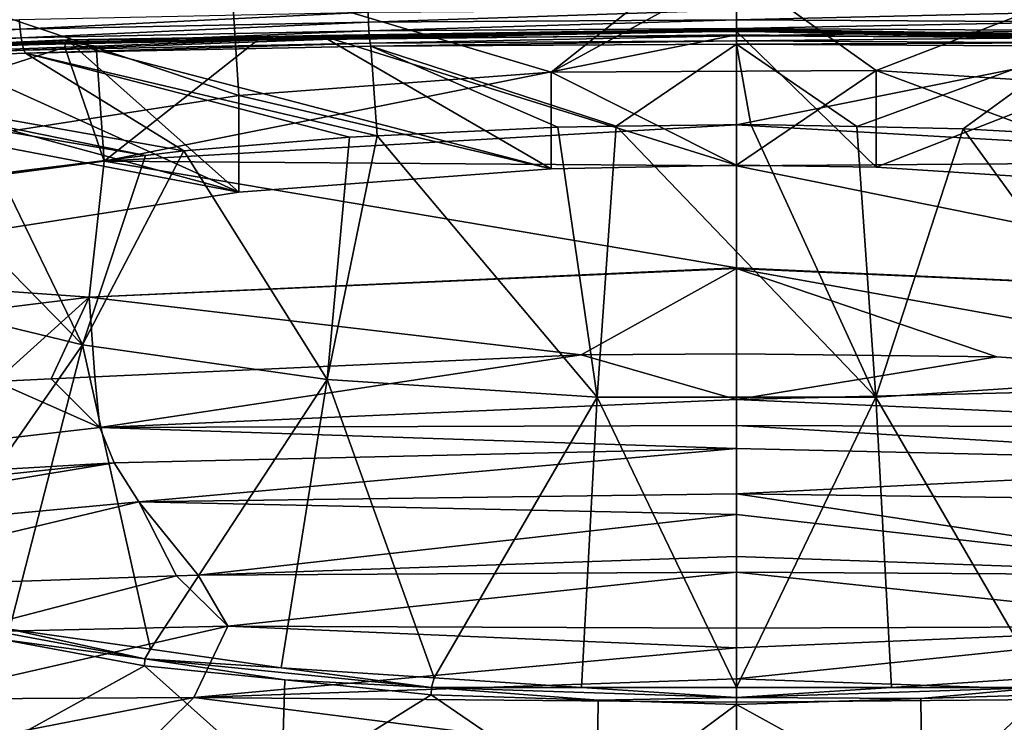
# Model space of a CAD drawing. Extents: x -33 to 33, y 17 to 157.
# Drawn here: x -9 to 3, y 112 to 121 of the extents above; entities that cross this region are included whole.
import ezdxf

# ---------------------------------------------------------------- set-up
doc = ezdxf.new("R2010")
doc.units = 0
doc.header["$MEASUREMENT"] = 0
doc.layers.get('0').update_dxf_attribs({"linetype": 'CONTINUOUS'})

msp = doc.modelspace()

# ---------------------------------------------------------------- linework, layer by layer
for points in [[(-6.416, 120.419, -4.456), (-6.513, 121.95, 1.258), (-10.573, 121.818, 0.763)], [(-2.39, 120.719, -3.336), (-0.744, 122.023, 1.528), (-6.513, 121.95, 1.258)], [(-2.39, 120.719, -3.336), (-6.513, 121.95, 1.258), (-6.416, 120.419, -4.456)], [(1.799, 120.739, -3.261), (-0.001, 122.023, 1.53), (-2.39, 120.719, -3.336)], [(-2.39, 120.719, -3.336), (-0.001, 122.023, 1.53), (-0.744, 122.023, 1.528)], [(1.799, 120.739, -3.261), (0.001, 122.023, 1.53), (-0.001, 122.023, 1.53)], [(5.008, 121.981, 1.374), (0.001, 122.023, 1.53), (1.799, 120.739, -3.261)], [(1.799, 120.739, -3.261), (5.865, 120.478, -4.236), (5.008, 121.981, 1.374)], [(-6.416, 120.419, -4.456), (-10.573, 121.818, 0.763), (-10.004, 119.86, -6.544)], [(-9.233, 121.27, -37.583), (-9.244, 121.394, -37.632), (-4.749, 121.489, -38.093)], [(-9.233, 121.27, -37.583), (-4.749, 121.489, -38.093), (-4.744, 121.363, -38.045)], [(-4.744, 121.363, -38.045), (-4.749, 121.489, -38.093), (0, 121.519, -38.238)], [(-4.744, 121.363, -38.045), (0, 121.519, -38.238), (0, 121.393, -38.189)], [(0, 121.519, -38.238), (0, 121.519, -38.238), (0, 121.393, -38.189)], [(0, 121.393, -38.189), (0, 121.519, -38.238), (0, 121.393, -38.189)], [(0, 121.393, -38.189), (0, 121.519, -38.238), (4.419, 121.493, -38.114)], [(0, 121.393, -38.189), (4.419, 121.493, -38.114), (4.414, 121.367, -38.065)], [(-13.445, 121.103, -36.76), (-9.244, 121.394, -37.632), (-9.233, 121.27, -37.583)], [(-9.219, 121.159, -37.509), (-9.233, 121.27, -37.583), (-4.744, 121.363, -38.045)], [(-9.219, 121.159, -37.509), (-4.744, 121.363, -38.045), (-4.738, 121.251, -37.97)], [(-4.738, 121.251, -37.97), (-4.744, 121.363, -38.045), (0, 121.393, -38.189)], [(-4.738, 121.251, -37.97), (0, 121.393, -38.189), (0, 121.28, -38.114)], [(0, 121.28, -38.114), (0, 121.393, -38.189), (0, 121.393, -38.189)], [(0, 121.28, -38.114), (0, 121.393, -38.189), (0, 121.28, -38.114)], [(0, 121.28, -38.114), (0, 121.393, -38.189), (4.414, 121.367, -38.065)], [(0, 121.28, -38.114), (4.414, 121.367, -38.065), (4.409, 121.255, -37.99)], [(-13.422, 120.996, -36.688), (-13.445, 121.103, -36.76), (-9.233, 121.27, -37.583)], [(-13.422, 120.996, -36.688), (-9.233, 121.27, -37.583), (-9.219, 121.159, -37.509)], [(-9.203, 121.069, -37.412), (-9.219, 121.159, -37.509), (-4.738, 121.251, -37.97)], [(-9.203, 121.069, -37.412), (-4.738, 121.251, -37.97), (-4.73, 121.159, -37.872)], [(-8.627, 121.133, 3.412), (-8.648, 121.107, 3.577), (0, 121.244, 4.092)], [(0, 121.244, 4.092), (-8.648, 121.107, 3.577), (-6.172, 121.129, 3.997)], [(0, 121.264, 4.022), (-0.001, 121.272, 3.771), (-8.627, 121.133, 3.412)], [(-8.627, 121.133, 3.412), (-0.001, 121.272, 3.771), (-8.606, 121.131, 3.246)], [(0, 121.244, 4.092), (0, 121.264, 4.022), (-8.627, 121.133, 3.412)], [(-0.001, 121.271, 3.765), (-8.606, 121.131, 3.246), (-0.001, 121.272, 3.771)], [(-0.001, 121.271, 3.765), (-5.355, 121.19, 3.413), (-8.606, 121.131, 3.246)], [(-5.355, 121.19, 3.413), (-8.577, 121.088, 3.031), (-8.606, 121.131, 3.246)], [(-5.355, 121.19, 3.413), (-2.39, 119.471, -3.002), (-8.577, 121.088, 3.031)], [(0, 120.038, 7.534), (0, 121.2, 4.248), (-8.149, 119.57, 7.879)], [(-8.149, 119.57, 7.879), (0, 121.2, 4.248), (-6.172, 121.129, 3.997)], [(0, 121.244, 4.092), (-6.172, 121.129, 3.997), (0, 121.2, 4.248)], [(-0.001, 121.242, 3.605), (-5.355, 121.19, 3.413), (-0.001, 121.271, 3.765)], [(-0.001, 121.242, 3.605), (0, 119.518, -2.829), (-5.355, 121.19, 3.413)], [(-5.355, 121.19, 3.413), (0, 119.518, -2.829), (-2.39, 119.471, -3.002)], [(-4.73, 121.159, -37.872), (-4.738, 121.251, -37.97), (0, 121.28, -38.114)], [(-4.73, 121.159, -37.872), (0, 121.28, -38.114), (0, 121.187, -38.016)], [(-4.722, 121.091, -37.755), (-4.73, 121.159, -37.872), (0, 121.187, -38.016)], [(-4.722, 121.091, -37.755), (0, 121.187, -38.016), (-0.001, 121.119, -37.899)], [(-0.001, 121.272, 3.771), (0, 121.264, 4.022), (8.626, 121.133, 3.412)], [(8.626, 121.133, 3.412), (8.604, 121.131, 3.246), (-0.001, 121.272, 3.771)], [(-0.001, 121.272, 3.771), (8.604, 121.131, 3.246), (-0.001, 121.271, 3.765)], [(-0.001, 121.242, 3.605), (-0.001, 121.271, 3.765), (6.101, 121.174, 3.352)], [(6.101, 121.174, 3.352), (-0.001, 121.271, 3.765), (8.604, 121.131, 3.246)], [(6.101, 121.174, 3.352), (1.799, 119.492, -2.927), (-0.001, 121.242, 3.605)], [(-0.001, 121.242, 3.605), (1.799, 119.492, -2.927), (0, 119.518, -2.829)], [(-0.001, 121.119, -37.899), (0, 121.187, -38.016), (0, 121.187, -38.016)], [(-0.001, 121.119, -37.899), (0, 121.187, -38.016), (0.001, 121.119, -37.899)], [(0, 121.187, -38.016), (0, 121.28, -38.114), (0, 121.28, -38.114)], [(0, 121.187, -38.016), (0, 121.28, -38.114), (0, 121.187, -38.016)], [(0, 121.187, -38.016), (0, 121.28, -38.114), (4.409, 121.255, -37.99)], [(0, 121.264, 4.022), (0, 121.244, 4.092), (8.626, 121.133, 3.412)], [(0, 121.187, -38.016), (4.409, 121.255, -37.99), (4.402, 121.163, -37.892)], [(0, 121.2, 4.248), (5.499, 121.144, 4.051), (0, 121.244, 4.092)], [(0, 121.244, 4.092), (5.499, 121.144, 4.051), (8.252, 121.053, 3.726)], [(0, 121.244, 4.092), (8.252, 121.053, 3.726), (8.646, 121.107, 3.577)], [(8.626, 121.133, 3.412), (0, 121.244, 4.092), (8.646, 121.107, 3.577)], [(0, 121.2, 4.248), (0, 120.038, 7.534), (5.499, 121.144, 4.051)], [(0.001, 121.119, -37.899), (0, 121.187, -38.016), (4.402, 121.163, -37.892)], [(-13.394, 120.908, -36.594), (-13.422, 120.996, -36.688), (-9.219, 121.159, -37.509)], [(-13.394, 120.908, -36.594), (-9.219, 121.159, -37.509), (-9.203, 121.069, -37.412)], [(-13.363, 120.843, -36.483), (-13.394, 120.908, -36.594), (-9.203, 121.069, -37.412)], [(-13.363, 120.843, -36.483), (-9.203, 121.069, -37.412), (-9.184, 121.002, -37.298)], [(-12.861, 120.942, 2.707), (-12.895, 120.913, 2.873), (-8.627, 121.133, 3.412)], [(-8.627, 121.133, 3.412), (-12.895, 120.913, 2.873), (-8.648, 121.107, 3.577)], [(-12.895, 120.913, 2.873), (-11.423, 120.937, 3.316), (-8.648, 121.107, 3.577)], [(-8.627, 121.133, 3.412), (-8.606, 121.131, 3.246), (-12.861, 120.942, 2.707)], [(-12.861, 120.942, 2.707), (-8.606, 121.131, 3.246), (-12.826, 120.941, 2.539)], [(-8.606, 121.131, 3.246), (-10.516, 121.026, 2.801), (-12.826, 120.941, 2.539)], [(-8.648, 121.107, 3.577), (-11.423, 120.937, 3.316), (-8.658, 121.038, 3.675)], [(-8.606, 121.131, 3.246), (-8.577, 121.088, 3.031), (-10.516, 121.026, 2.801)], [(-8.577, 121.088, 3.031), (-6.416, 119.171, -4.122), (-10.516, 121.026, 2.801)], [(-9.184, 121.002, -37.298), (-9.203, 121.069, -37.412), (-4.73, 121.159, -37.872)], [(-9.184, 121.002, -37.298), (-4.73, 121.159, -37.872), (-4.722, 121.091, -37.755)], [(-9.165, 120.962, -37.172), (-9.184, 121.002, -37.298), (-4.722, 121.091, -37.755)], [(-9.165, 120.962, -37.172), (-4.722, 121.091, -37.755), (-4.713, 121.051, -37.627)], [(-8.648, 121.107, 3.577), (-8.658, 121.038, 3.675), (-8.252, 121.053, 3.727)], [(-8.648, 121.107, 3.577), (-8.252, 121.053, 3.727), (-6.172, 121.129, 3.997)], [(-8.577, 121.088, 3.031), (-2.39, 119.471, -3.002), (-6.416, 119.171, -4.122)], [(-8.149, 119.57, 7.879), (-6.172, 121.129, 3.997), (-8.252, 121.053, 3.727)], [(-4.713, 121.051, -37.627), (-4.722, 121.091, -37.755), (-0.001, 121.119, -37.899)], [(-4.713, 121.051, -37.627), (-0.001, 121.119, -37.899), (-0.001, 121.078, -37.77)], [(-0.001, 121.078, -37.77), (-1.551, 120.02, -32.325), (-4.713, 121.051, -37.627)], [(-0.001, 121.078, -37.77), (0.185, 120.043, -32.445), (-1.551, 120.02, -32.325)], [(-0.001, 121.078, -37.77), (-0.001, 121.119, -37.899), (0.001, 121.119, -37.899)], [(-0.001, 121.078, -37.77), (0.001, 121.119, -37.899), (0.001, 121.078, -37.769)], [(0.001, 121.078, -37.769), (0.185, 120.043, -32.445), (-0.001, 121.078, -37.77)], [(5.499, 121.144, 4.051), (0, 120.038, 7.534), (8.149, 119.57, 7.879)], [(0.001, 121.119, -37.899), (4.402, 121.163, -37.892), (4.394, 121.095, -37.776)], [(0.001, 121.078, -37.769), (0.001, 121.119, -37.899), (4.394, 121.095, -37.776)], [(0.001, 121.078, -37.769), (4.394, 121.095, -37.776), (4.386, 121.054, -37.647)], [(4.386, 121.054, -37.647), (1.548, 120.016, -32.306), (0.001, 121.078, -37.769)], [(0.001, 121.078, -37.769), (1.548, 120.016, -32.306), (0.185, 120.043, -32.445)], [(4.386, 121.054, -37.647), (2.92, 119.989, -32.166), (1.548, 120.016, -32.306)], [(6.101, 121.174, 3.352), (5.865, 119.231, -3.901), (1.799, 119.492, -2.927)], [(4.623, 119.894, -31.676), (2.92, 119.989, -32.166), (4.386, 121.054, -37.647)], [(-8.658, 121.038, 3.675), (-11.423, 120.937, 3.316), (-16.813, 118.422, 7.945)], [(-8.149, 119.57, 7.879), (-8.658, 121.038, 3.675), (-16.813, 118.422, 7.945)], [(-13.33, 120.805, -36.361), (-13.363, 120.843, -36.483), (-9.184, 121.002, -37.298)], [(-13.33, 120.805, -36.361), (-9.184, 121.002, -37.298), (-9.165, 120.962, -37.172)], [(-9.165, 120.962, -37.172), (-7.122, 119.706, -30.708), (-13.33, 120.805, -36.361)], [(-10.516, 121.026, 2.801), (-6.416, 119.171, -4.122), (-12.777, 120.897, 2.319)], [(-4.713, 121.051, -37.627), (-4.63, 119.899, -31.704), (-9.165, 120.962, -37.172)], [(-4.63, 119.899, -31.704), (-4.988, 119.882, -31.617), (-9.165, 120.962, -37.172)], [(-9.165, 120.962, -37.172), (-4.988, 119.882, -31.617), (-7.122, 119.706, -30.708)], [(-8.252, 121.053, 3.727), (-8.658, 121.038, 3.675), (-8.149, 119.57, 7.879)], [(-1.551, 120.02, -32.325), (-2.303, 120.01, -32.273), (-4.713, 121.051, -37.627)], [(-4.713, 121.051, -37.627), (-2.303, 120.01, -32.273), (-4.63, 119.899, -31.704)], [(-13.33, 120.805, -36.361), (-7.618, 119.645, -30.395), (-14.152, 120.762, -36.144)], [(-13.33, 120.805, -36.361), (-7.122, 119.706, -30.708), (-7.618, 119.645, -30.395)], [(-12.777, 120.897, 2.319), (-6.416, 119.171, -4.122), (-10.004, 118.612, -6.21)], [(-7.618, 119.645, -30.395), (-9.503, 119.413, -29.202), (-14.152, 120.762, -36.144)], [(-6.416, 120.419, -4.456), (-2.39, 119.471, -3.002), (-2.39, 120.719, -3.336)], [(-2.39, 120.719, -3.336), (0, 119.518, -2.829), (1.799, 120.739, -3.261)], [(-2.39, 120.719, -3.336), (-2.39, 119.471, -3.002), (0, 119.518, -2.829)], [(1.799, 119.492, -2.927), (1.799, 120.739, -3.261), (0, 119.518, -2.829)], [(5.865, 119.231, -3.901), (5.865, 120.478, -4.236), (1.799, 120.739, -3.261)], [(5.865, 119.231, -3.901), (1.799, 120.739, -3.261), (1.799, 119.492, -2.927)], [(-10.004, 119.86, -6.544), (-6.416, 119.171, -4.122), (-6.416, 120.419, -4.456)], [(-6.416, 120.419, -4.456), (-6.416, 119.171, -4.122), (-2.39, 119.471, -3.002)], [(1.796, 116.531, -33.436), (-1.551, 120.02, -32.325), (0.185, 120.043, -32.445)], [(1.796, 116.531, -33.436), (0.185, 120.043, -32.445), (1.548, 120.016, -32.306)], [(0, 119.51, 9.026), (0, 120.038, 7.534), (-8.149, 119.57, 7.879)], [(-4.63, 119.899, -31.704), (-2.303, 120.01, -32.273), (-1.796, 116.531, -33.436)], [(-1.796, 116.531, -33.436), (-2.303, 120.01, -32.273), (-1.551, 120.02, -32.325)], [(-1.796, 116.531, -33.436), (-1.551, 120.02, -32.325), (1.796, 116.531, -33.436)], [(0, 120.038, 7.534), (0, 119.51, 9.026), (8.149, 119.57, 7.879)], [(2.92, 119.989, -32.166), (1.796, 116.531, -33.436), (1.548, 120.016, -32.306)], [(5.276, 116.761, -32.578), (1.796, 116.531, -33.436), (2.92, 119.989, -32.166)], [(2.92, 119.989, -32.166), (4.623, 119.894, -31.676), (5.276, 116.761, -32.578)], [(-10.004, 119.86, -6.544), (-10.004, 118.612, -6.21), (-6.416, 119.171, -4.122)], [(-4.988, 119.882, -31.617), (-5.276, 116.761, -32.578), (-7.122, 119.706, -30.708)], [(-1.796, 116.531, -33.436), (-5.276, 116.761, -32.578), (-4.63, 119.899, -31.704)], [(-4.63, 119.899, -31.704), (-5.276, 116.761, -32.578), (-4.988, 119.882, -31.617)], [(-7.122, 119.706, -30.708), (-5.276, 116.761, -32.578), (-8.428, 117.206, -30.914)], [(-8.428, 117.206, -30.914), (-7.618, 119.645, -30.395), (-7.122, 119.706, -30.708)], [(-8.149, 119.57, 7.879), (-16.813, 118.422, 7.945), (-8.345, 117.818, 14.751)], [(-8.428, 117.206, -30.914), (-9.503, 119.413, -29.202), (-7.618, 119.645, -30.395)], [(0, 118.196, 14.312), (-8.149, 119.57, 7.879), (-8.345, 117.818, 14.751)], [(0, 119.51, 9.026), (-8.149, 119.57, 7.879), (0, 118.196, 14.312)], [(8.149, 119.57, 7.879), (0, 119.51, 9.026), (8.345, 117.818, 14.751)], [(-10.437, 119.253, -28.378), (-9.503, 119.413, -29.202), (-8.428, 117.206, -30.914)], [(0, 118.196, 14.312), (8.345, 117.818, 14.751), (0, 119.51, 9.026)], [(-8.428, 117.206, -30.914), (-11.056, 117.84, -28.548), (-10.437, 119.253, -28.378)], [(-8.345, 117.818, 14.751), (-16.813, 118.422, 7.945), (-17.046, 116.736, 14.849)], [(0, 118.196, 14.312), (-8.345, 117.818, 14.751), (0, 118.189, 14.354)], [(0, 118.189, 14.354), (-8.345, 117.818, 14.751), (-2.004, 117.077, 21.324)], [(0, 118.189, 14.354), (-2.004, 117.077, 21.324), (0, 117.091, 21.328)], [(0, 118.189, 14.354), (8.345, 117.818, 14.751), (0, 118.196, 14.312)], [(0, 118.189, 14.354), (0, 117.091, 21.328), (3.355, 117.053, 21.317)], [(3.355, 117.053, 21.317), (8.263, 116.703, 21.223), (0, 118.189, 14.354)], [(0, 118.189, 14.354), (8.263, 116.703, 21.223), (8.345, 117.818, 14.751)], [(-8.345, 117.818, 14.751), (-17.046, 116.736, 14.849), (-9.549, 116.734, 21.231)], [(-8.428, 117.206, -30.914), (-10.749, 113.875, -30.044), (-11.056, 117.84, -28.548)], [(-9.549, 116.734, 21.231), (-8.833, 116.767, 21.239), (-8.345, 117.818, 14.751)], [(-8.345, 117.818, 14.751), (-8.833, 116.767, 21.239), (-8.271, 116.792, 21.246)], [(-8.345, 117.818, 14.751), (-8.271, 116.792, 21.246), (-2.004, 117.077, 21.324)], [(-9.371, 113.543, -31.285), (-10.749, 113.875, -30.044), (-8.428, 117.206, -30.914)], [(-9.371, 113.543, -31.285), (-8.428, 117.206, -30.914), (-7.553, 113.285, -32.245)], [(-7.553, 113.285, -32.245), (-8.428, 117.206, -30.914), (-5.276, 116.761, -32.578)], [(-8.205, 116.14, 31.207), (-2.004, 117.077, 21.324), (-8.271, 116.792, 21.246)], [(0, 116.504, 30.974), (-2.004, 117.077, 21.324), (-8.205, 116.14, 31.207)], [(0, 116.504, 30.974), (0, 117.091, 21.328), (-2.004, 117.077, 21.324)], [(3.355, 117.053, 21.317), (0, 117.091, 21.328), (0, 116.504, 30.974)], [(0, 116.504, 30.974), (8.263, 116.703, 21.223), (3.355, 117.053, 21.317)], [(-8.833, 116.767, 21.239), (-9.549, 116.734, 21.231), (-8.205, 116.14, 31.207)], [(-8.205, 116.14, 31.207), (-8.271, 116.792, 21.246), (-8.833, 116.767, 21.239)], [(-7.553, 113.285, -32.245), (-5.276, 116.761, -32.578), (-5.867, 113.047, -33.135)], [(-5.867, 113.047, -33.135), (-5.276, 116.761, -32.578), (-3.895, 112.917, -33.621)], [(-1.796, 116.531, -33.436), (-3.895, 112.917, -33.621), (-5.276, 116.761, -32.578)], [(5.276, 116.761, -32.578), (3.895, 112.917, -33.621), (1.796, 116.531, -33.436)], [(-8.205, 116.14, 31.207), (-9.549, 116.734, 21.231), (-16.353, 115.199, 31.777)], [(0, 116.504, 30.974), (8.205, 116.14, 31.207), (8.263, 116.703, 21.223)], [(-8.205, 116.14, 31.207), (0, 116.166, 36.518), (0, 116.504, 30.974)], [(-1.997, 112.791, -34.09), (-3.895, 112.917, -33.621), (-1.796, 116.531, -33.436)], [(-1.997, 112.791, -34.09), (-1.796, 116.531, -33.436), (0, 112.791, -34.09)], [(0, 112.791, -34.09), (-1.796, 116.531, -33.436), (1.796, 116.531, -33.436)], [(0, 112.791, -34.09), (1.796, 116.531, -33.436), (1.997, 112.791, -34.09)], [(0, 116.166, 36.518), (8.205, 116.14, 31.207), (0, 116.504, 30.974)], [(1.997, 112.791, -34.09), (1.796, 116.531, -33.436), (3.895, 112.917, -33.621)], [(-8.205, 116.14, 31.207), (-16.353, 115.199, 31.777), (-8.023, 115.688, 44.237)], [(-8.205, 116.14, 31.207), (0, 115.871, 43.959), (0, 116.166, 36.518)], [(-8.023, 115.688, 44.237), (0, 115.871, 43.959), (-8.205, 116.14, 31.207)], [(0, 115.871, 43.959), (8.023, 115.688, 44.237), (0, 116.166, 36.518)], [(0, 116.166, 36.518), (8.023, 115.688, 44.237), (8.205, 116.14, 31.207)], [(-8.023, 115.688, 44.237), (-7.703, 115.182, 58.797), (0, 115.871, 43.959)], [(-7.703, 115.182, 58.797), (0, 115.289, 58.62), (0, 115.871, 43.959)], [(8.023, 115.688, 44.237), (0, 115.871, 43.959), (0, 115.289, 58.62)], [(-8.023, 115.688, 44.237), (-16.353, 115.199, 31.777), (-15.992, 114.837, 44.906)], [(-8.023, 115.688, 44.237), (-15.992, 114.837, 44.906), (-15.367, 114.469, 59.198)], [(-15.367, 114.469, 59.198), (-7.703, 115.182, 58.797), (-8.023, 115.688, 44.237)], [(7.703, 115.182, 58.797), (8.023, 115.688, 44.237), (0, 115.289, 58.62)], [(0, 115.289, 58.62), (-7.703, 115.182, 58.797), (0, 115.022, 65.338)], [(7.703, 115.182, 58.797), (0, 115.289, 58.62), (6.94, 114.236, 73.358)], [(6.94, 114.236, 73.358), (0, 115.289, 58.62), (0, 115.022, 65.338)], [(-15.367, 114.469, 59.198), (-12.46, 114.052, 73.426), (-7.703, 115.182, 58.797)], [(-7.217, 114.231, 73.361), (-7.703, 115.182, 58.797), (-12.46, 114.052, 73.426)], [(-6.94, 114.241, 73.357), (0, 115.022, 65.338), (-7.703, 115.182, 58.797)], [(-6.94, 114.241, 73.357), (-7.703, 115.182, 58.797), (-7.217, 114.231, 73.361)], [(0, 114.478, 73.271), (0, 115.022, 65.338), (-6.94, 114.241, 73.357)], [(6.94, 114.236, 73.358), (0, 115.022, 65.338), (0, 114.478, 73.271)], [(-6.94, 114.241, 73.357), (0, 114.278, 75.6), (0, 114.478, 73.271)], [(6.94, 114.236, 73.358), (0, 114.478, 73.271), (0, 114.278, 75.6)], [(-12.46, 114.052, 73.426), (-10.011, 113.506, 81.307), (-7.217, 114.231, 73.361)], [(-7.217, 114.231, 73.361), (-10.011, 113.506, 81.307), (-6.558, 113.581, 81.695)], [(-7.217, 114.231, 73.361), (-6.558, 113.581, 81.695), (-6.94, 114.241, 73.357)], [(-6.94, 114.241, 73.357), (-6.558, 113.581, 81.695), (0, 114.278, 75.6)], [(-6.558, 113.581, 81.695), (0, 113.557, 81.917), (0, 114.278, 75.6)], [(6.94, 114.236, 73.358), (0, 114.278, 75.6), (6.558, 113.581, 81.695)], [(6.558, 113.581, 81.695), (0, 114.278, 75.6), (0, 113.557, 81.917)], [(-7.625, 113.164, -32.349), (-9.461, 113.41, -31.071), (-10.852, 113.759, -30.128)], [(-9.371, 113.543, -31.285), (-7.625, 113.164, -32.349), (-10.852, 113.759, -30.128)], [(-10.011, 113.506, 81.307), (-10.676, 112.642, 86.926), (-6.558, 113.581, 81.695)], [(-6.558, 113.581, 81.695), (-10.676, 112.642, 86.926), (-6.995, 112.662, 87.622)], [(-6.558, 113.581, 81.695), (-6.995, 112.662, 87.622), (0, 113.304, 84.133)], [(0, 113.304, 84.133), (0, 113.557, 81.917), (-6.558, 113.581, 81.695)], [(6.558, 113.581, 81.695), (0, 113.557, 81.917), (0, 113.304, 84.133)], [(6.995, 112.662, 87.622), (6.558, 113.581, 81.695), (0, 112.906, 86.638)], [(0, 112.906, 86.638), (6.558, 113.581, 81.695), (0, 113.304, 84.133)], [(-7.553, 113.285, -32.245), (-7.625, 113.164, -32.349), (-9.371, 113.543, -31.285)], [(-9.531, 112.023, -30.801), (-9.461, 113.41, -31.071), (-7.629, 113.072, -32.333)], [(-7.625, 113.164, -32.349), (-7.629, 113.072, -32.333), (-9.461, 113.41, -31.071)], [(-5.867, 113.047, -33.135), (-7.625, 113.164, -32.349), (-7.553, 113.285, -32.245)], [(0, 113.304, 84.133), (-6.995, 112.662, 87.622), (0, 112.906, 86.638)], [(-7.629, 113.072, -32.333), (-5.865, 111.498, -32.759), (-9.531, 112.023, -30.801)], [(-5.82, 112.89, -33.014), (-7.629, 113.072, -32.333), (-7.625, 113.164, -32.349)], [(-7.629, 113.072, -32.333), (-5.82, 112.89, -33.014), (-5.865, 111.498, -32.759)], [(-3.932, 112.792, -33.739), (-5.82, 112.89, -33.014), (-7.625, 113.164, -32.349)], [(-5.867, 113.047, -33.135), (-3.932, 112.792, -33.739), (-7.625, 113.164, -32.349)], [(-3.895, 112.917, -33.621), (-3.932, 112.792, -33.739), (-5.867, 113.047, -33.135)], [(-6.995, 112.662, 87.622), (0, 112.604, 88.03), (0, 112.906, 86.638)], [(-5.865, 111.498, -32.759), (-5.82, 112.89, -33.014), (-3.935, 112.699, -33.723)], [(-3.932, 112.792, -33.739), (-3.935, 112.699, -33.723), (-5.82, 112.89, -33.014)], [(-1.997, 112.791, -34.09), (-3.932, 112.792, -33.739), (-3.895, 112.917, -33.621)], [(0, 112.906, 86.638), (0, 112.604, 88.03), (6.995, 112.662, 87.622)], [(1.997, 112.791, -34.09), (3.895, 112.917, -33.621), (3.932, 112.792, -33.739)], [(-5.865, 111.498, -32.759), (-3.935, 112.699, -33.723), (-1.799, 111.237, -33.734)], [(-1.784, 112.63, -33.982), (-3.935, 112.699, -33.723), (-3.932, 112.792, -33.739)], [(-1.799, 111.237, -33.734), (-3.935, 112.699, -33.723), (-1.784, 112.63, -33.982)], [(0, 112.665, -34.212), (-1.784, 112.63, -33.982), (-3.932, 112.792, -33.739)], [(-1.997, 112.791, -34.09), (0, 112.665, -34.212), (-3.932, 112.792, -33.739)], [(0, 112.791, -34.09), (0, 112.665, -34.212), (-1.997, 112.791, -34.09)], [(0, 112.665, -34.212), (1.997, 112.791, -34.09), (3.932, 112.792, -33.739)], [(0, 112.665, -34.212), (3.932, 112.792, -33.739), (2.376, 112.649, -33.911)], [(0, 112.791, -34.09), (1.997, 112.791, -34.09), (0, 112.665, -34.212)], [(2.376, 112.649, -33.911), (3.932, 112.792, -33.739), (3.935, 112.699, -33.723)], [(2.39, 111.257, -33.659), (2.376, 112.649, -33.911), (3.935, 112.699, -33.723)], [(2.39, 111.257, -33.659), (3.935, 112.699, -33.723), (6.416, 111.557, -32.539)], [(-8.018, 111.656, 91.812), (-6.995, 112.662, 87.622), (-12.169, 111.657, 90.91)], [(-12.169, 111.657, 90.91), (-6.995, 112.662, 87.622), (-10.676, 112.642, 86.926)], [(-8.018, 111.656, 91.812), (0, 111.774, 91.853), (-6.995, 112.662, 87.622)], [(0, 111.774, 91.853), (0, 112.604, 88.03), (-6.995, 112.662, 87.622)], [(-1.799, 111.237, -33.734), (-1.784, 112.63, -33.982), (0, 112.573, -34.196)], [(-1.799, 111.237, -33.734), (0, 112.573, -34.196), (2.39, 111.257, -33.659)], [(0, 112.665, -34.212), (0, 112.573, -34.196), (-1.784, 112.63, -33.982)], [(2.376, 112.649, -33.911), (0, 112.573, -34.196), (0, 112.665, -34.212)], [(0, 112.604, 88.03), (0, 111.774, 91.853), (6.995, 112.662, 87.622)], [(6.995, 112.662, 87.622), (0, 111.774, 91.853), (8.018, 111.656, 91.812)], [(2.39, 111.257, -33.659), (0, 112.573, -34.196), (2.376, 112.649, -33.911)]]:
    msp.add_3dface(points)

doc.saveas('drawing.dxf')
